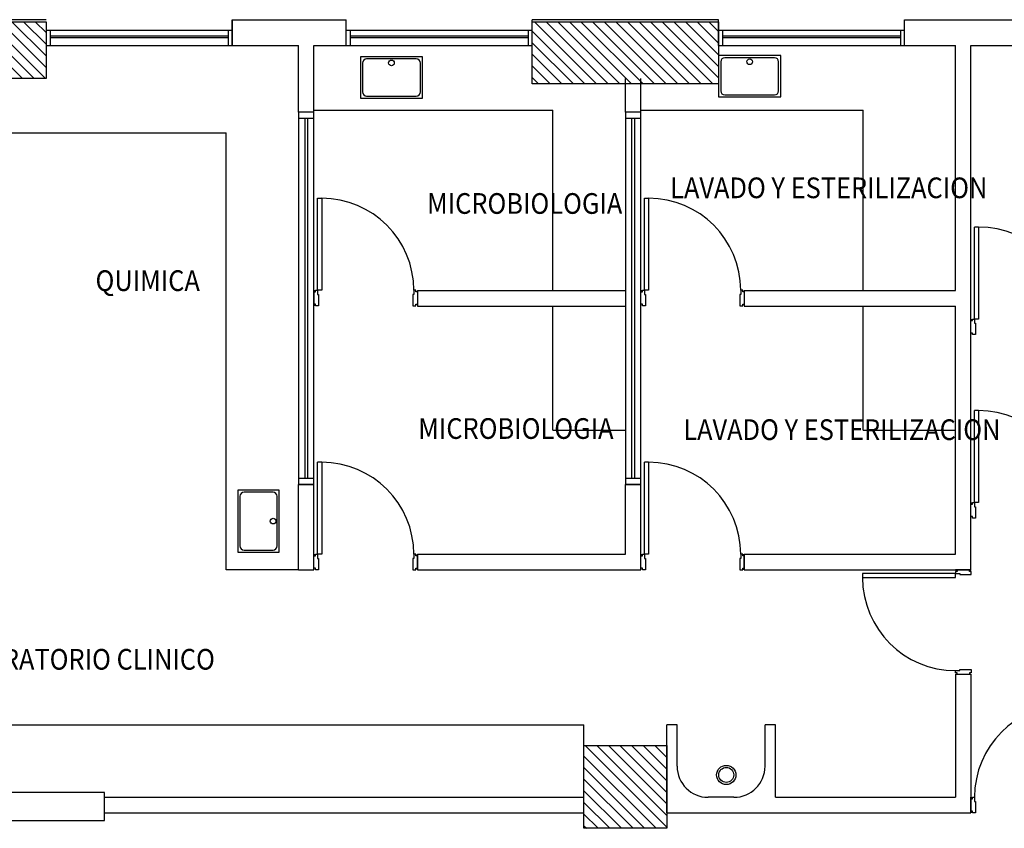
# Model space of a CAD drawing. Units: metres. Extents: x 109 to 2326, y -247 to 367.
# Drawn here: x 350 to 359, y -119 to -111 of the extents above; entities that cross this region are included whole.
import ezdxf

# ---------------------------------------------------------------- set-up
doc = ezdxf.new("R2010")
doc.units = ezdxf.units.M
doc.layers.add('U_BORDILLOS_2', color=255, linetype='Continuous')
doc.styles.add('C80_XREFS_ESTADO ACTUAL INICIAL_RECORTADO$0$ROMANS', font='romans.shx')
pattern_1 = [(135, (-537.039696, -701.41421), (-0.056126601, -0.056126601), [])]

msp = doc.modelspace()

# ---------------------------------------------------------------- hatches: boundary and pattern name
at = {"layer": 'U_BORDILLOS_2', "ltscale": 0.05}
h = msp.add_hatch(dxfattribs=at)
h.set_pattern_fill('ANSI31', color=256, scale=0.025, angle=450, style=0)
h.set_pattern_definition(pattern_1)
h.paths.add_polyline_path([(348.3117, -111.3828), (350.0617, -111.3828), (350.0617, -111.9328), (348.8617, -111.9328), (348.8617, -113.1328), (348.3117, -113.1328)])
h = msp.add_hatch(dxfattribs=at)
h.set_pattern_fill('ANSI31', color=256, scale=0.025, angle=450, style=0)
h.set_pattern_definition(pattern_1)
h.paths.add_polyline_path([(354.7617, -111.9828), (354.7617, -111.3828), (356.5617, -111.3828), (356.5617, -111.9828)])
h = msp.add_hatch(dxfattribs=at)
h.set_pattern_fill('ANSI31', color=256, scale=0.025, angle=450, style=0)
h.set_pattern_definition(pattern_1)
h.paths.add_polyline_path([(355.2617, -119.1828), (355.2617, -118.3828), (356.0617, -118.3828), (356.0617, -119.1828)])

# ---------------------------------------------------------------- linework, layer by layer
for p, q in [((350.0617, -111.3628), (348.2217, -111.3628)), ((351.8617, -111.6128), (351.8617, -111.3628)), ((351.8617, -111.3628), (351.8617, -111.6128)), ((351.8617, -111.3628), (352.9617, -111.3628, 1.128)), ((351.8617, -111.6128), (351.8617, -111.3628)), ((352.9617, -111.6128, 1.128), (352.9617, -111.3628, 1.128)), ((352.9617, -111.6128, 1.128), (352.9617, -111.3628, 1.128)), ((354.7617, -111.6128, 1.128), (354.7617, -111.3628, 1.128)), ((354.7617, -111.6128, 1.128), (354.7617, -111.3628, 1.128)), ((354.7617, -111.6128, 1.128), (354.7617, -111.3628, 1.128)), ((354.7617, -111.6128, 1.128), (354.7617, -111.3628, 1.128)), ((354.7617, -111.6128, 1.128), (354.7617, -111.3628, 1.128)), ((354.7617, -111.6128, 1.128), (354.7617, -111.3628, 1.128)), ((356.5617, -111.3628, 1.128), (354.7617, -111.3628, 1.128)), ((356.5617, -111.6128, 1.128), (356.5617, -111.3628, 1.128)), ((358.3617, -111.3628, 1.128), (360.3417, -111.3628)), ((358.3617, -111.6128, 1.128), (358.3617, -111.3628, 1.128)), ((350.0617, -111.4628), (351.8617, -111.4628)), ((350.0617, -111.4628), (351.8617, -111.4628)), ((350.1017, -111.4628), (350.1017, -111.6128)), ((350.1017, -111.4628), (350.1017, -111.6128)), ((351.8217, -111.5228), (350.1017, -111.5228)), ((351.8217, -111.5228), (350.1017, -111.5228)), ((351.8217, -111.5378), (350.1017, -111.5378)), ((351.8217, -111.5378), (350.1017, -111.5378)), ((351.8217, -111.4628), (351.8217, -111.6128)), ((351.8217, -111.4628), (351.8217, -111.6128)), ((352.9617, -111.4628, 1.128), (354.7617, -111.4628, 1.128)), ((352.9617, -111.4628, 1.128), (354.7617, -111.4628, 1.128)), ((353.0017, -111.4628, 1.128), (353.0017, -111.6128, 1.128)), ((353.0017, -111.4628, 1.128), (353.0017, -111.6128, 1.128)), ((354.7217, -111.5228, 1.128), (353.0017, -111.5228, 1.128)), ((354.7217, -111.5228, 1.128), (353.0017, -111.5228, 1.128)), ((354.7217, -111.5378, 1.128), (353.0017, -111.5378, 1.128)), ((354.7217, -111.5378, 1.128), (353.0017, -111.5378, 1.128)), ((354.7217, -111.4628, 1.128), (354.7217, -111.6128, 1.128)), ((354.7217, -111.4628, 1.128), (354.7217, -111.6128, 1.128)), ((356.5617, -111.4628, 1.128), (358.3617, -111.4628, 1.128)), ((356.5617, -111.4628, 1.128), (358.3617, -111.4628, 1.128)), ((356.6017, -111.4628, 1.128), (356.6017, -111.6128, 1.128)), ((356.6017, -111.4628, 1.128), (356.6017, -111.6128, 1.128)), ((358.3217, -111.5228, 1.128), (356.6017, -111.5228, 1.128)), ((358.3217, -111.5228, 1.128), (356.6017, -111.5228, 1.128)), ((358.3217, -111.5378, 1.128), (356.6017, -111.5378, 1.128)), ((358.3217, -111.5378, 1.128), (356.6017, -111.5378, 1.128)), ((358.3217, -111.4628, 1.128), (358.3217, -111.6128, 1.128)), ((358.3217, -111.4628, 1.128), (358.3217, -111.6128, 1.128)), ((350.0617, -111.6128), (351.8617, -111.6128)), ((350.0617, -111.6128), (351.8617, -111.6128)), ((351.8617, -111.6128), (352.5017, -111.6128)), ((352.5017, -112.2578), (352.5017, -111.6128)), ((352.6517, -112.2578), (352.6517, -111.6128)), ((352.6517, -111.6128), (352.9617, -111.6128)), ((352.9617, -111.6128, 1.128), (354.7617, -111.6128, 1.128)), ((352.9617, -111.6128, 1.128), (354.7617, -111.6128, 1.128)), ((356.5617, -111.6128, 1.128), (358.3617, -111.6128, 1.128)), ((356.5617, -111.6128, 1.128), (358.3617, -111.6128, 1.128)), ((358.3617, -111.6128), (358.8517, -111.6128)), ((358.8517, -113.9828), (358.8517, -111.6128)), ((359.0017, -116.6828), (359.0017, -111.6128)), ((359.0017, -111.6128), (360.3417, -111.6128)), ((353.7004, -111.7217), (353.1004, -111.7217)), ((353.1004, -111.7217), (353.1004, -112.1217)), ((353.6404, -111.7417), (353.1604, -111.7417)), ((353.7004, -112.1217), (353.7004, -111.7217)), ((357.1635, -111.7102), (356.5635, -111.7102)), ((356.5635, -111.7102), (356.5635, -112.1102)), ((357.1035, -111.7302), (356.6235, -111.7302)), ((357.1635, -112.1102), (357.1635, -111.7102)), ((353.1204, -111.7817), (353.1204, -112.0617)), ((353.6804, -112.0617), (353.6804, -111.7817)), ((356.5835, -111.7702), (356.5835, -112.0502)), ((357.1435, -112.0502), (357.1435, -111.7702)), ((355.6617, -112.2578), (355.6617, -111.9328)), ((355.8117, -112.2578), (355.8117, -111.9328)), ((353.1004, -112.1217), (353.7004, -112.1217)), ((353.1604, -112.1017), (353.6404, -112.1017)), ((356.5635, -112.1102), (357.1635, -112.1102)), ((356.6235, -112.0902), (357.1035, -112.0902)), ((352.6517, -112.2578), (352.5017, -112.2578)), ((352.6517, -112.2578), (352.5017, -112.2578)), ((352.5017, -112.2578), (352.5017, -115.8578)), ((352.6517, -112.2378), (354.9617, -112.2378)), ((352.6517, -115.8578), (352.6517, -112.2578)), ((354.9617, -113.9828), (354.9617, -112.2378)), ((355.8117, -112.2578), (355.6617, -112.2578)), ((355.8117, -112.2578), (355.6617, -112.2578)), ((355.6617, -112.2578), (355.6617, -115.8578)), ((355.8117, -112.2378), (357.9617, -112.2378)), ((355.8117, -115.8578), (355.8117, -112.2578)), ((357.9617, -113.9828), (357.9617, -112.2378)), ((352.6517, -112.3178), (352.5017, -112.3178)), ((352.5617, -112.3178), (352.5617, -115.7978)), ((352.5917, -115.7978), (352.5917, -112.3178)), ((355.8117, -112.3178), (355.6617, -112.3178)), ((355.7217, -112.3178), (355.7217, -115.7978)), ((355.7517, -115.7978), (355.7517, -112.3178)), ((349.5117, -112.4578), (351.8017, -112.4578)), ((351.8017, -116.6828), (351.8017, -112.4578)), ((352.6868, -113.9798), (352.6868, -113.0899)), ((352.7268, -113.0899), (352.7268, -113.9798)), ((355.8468, -113.9798), (355.8468, -113.0899)), ((355.8868, -113.0899), (355.8868, -113.9798)), ((359.0767, -113.3678), (359.0367, -113.3678)), ((359.0367, -114.2578), (359.0367, -113.3678)), ((359.0767, -113.3678), (359.0767, -114.2578)), ((352.6518, -114.1297), (352.6518, -113.9798)), ((352.6518, -113.9798), (352.6518, -113.9948)), ((352.6518, -113.9948), (352.6668, -113.9948)), ((352.6668, -113.9948), (352.6668, -113.9798)), ((352.6668, -113.9798), (352.6868, -113.9798)), ((352.7268, -113.9798), (352.6868, -113.9798)), ((352.6868, -113.9798), (352.6868, -114.0198)), ((352.6868, -114.0198), (352.6968, -114.0198)), ((352.6968, -114.0198), (352.6968, -114.1297)), ((353.6167, -114.0198), (353.6067, -114.0198)), ((353.6067, -114.0198), (353.6067, -114.1297)), ((353.6367, -113.9798), (353.6167, -113.9798)), ((353.6167, -113.9798), (353.6167, -114.0198)), ((353.6367, -113.9948), (353.6367, -113.9798)), ((353.6517, -113.9948), (353.6367, -113.9948)), ((353.6517, -113.9828), (355.6617, -113.9828)), ((353.6517, -113.9828), (353.6517, -114.1027)), ((355.8118, -114.1297), (355.8118, -113.9798)), ((355.8118, -113.9798), (355.8118, -113.9948)), ((355.8118, -113.9948), (355.8268, -113.9948)), ((355.8268, -113.9948), (355.8268, -113.9798)), ((355.8268, -113.9798), (355.8468, -113.9798)), ((355.8868, -113.9798), (355.8468, -113.9798)), ((355.8468, -113.9798), (355.8468, -114.0198)), ((355.8468, -114.0198), (355.8568, -114.0198)), ((355.8568, -114.0198), (355.8568, -114.1297)), ((356.7767, -114.0198), (356.7667, -114.0198)), ((356.7667, -114.0198), (356.7667, -114.1297)), ((356.7967, -113.9798), (356.7767, -113.9798)), ((356.7767, -113.9798), (356.7767, -114.0198)), ((356.7967, -113.9948), (356.7967, -113.9798)), ((356.8117, -113.9948), (356.7967, -113.9948)), ((356.8117, -113.9828), (358.8517, -113.9828)), ((352.6668, -114.1147), (352.6518, -114.1147)), ((352.6668, -114.1297), (352.6668, -114.1147)), ((353.6367, -114.1297), (353.6367, -114.1147)), ((353.6367, -114.1147), (353.6517, -114.1147)), ((355.8268, -114.1147), (355.8118, -114.1147)), ((355.8268, -114.1297), (355.8268, -114.1147)), ((356.7967, -114.1297), (356.7967, -114.1147)), ((356.7967, -114.1147), (356.8117, -114.1147)), ((352.6968, -114.1297), (352.6668, -114.1297)), ((353.6067, -114.1297), (353.6367, -114.1297)), ((353.6517, -114.1328), (355.6617, -114.1328)), ((354.9617, -115.3339), (354.9617, -114.1328)), ((355.8568, -114.1297), (355.8268, -114.1297)), ((356.7667, -114.1297), (356.7967, -114.1297)), ((356.8117, -114.1328), (358.8517, -114.1328)), ((357.9617, -115.3339), (357.9617, -114.1328)), ((358.8517, -116.5328), (358.8517, -114.1328)), ((359.0017, -114.4078), (359.0017, -114.2578)), ((359.0017, -114.2578), (359.0017, -114.2728)), ((359.0017, -114.2728), (359.0167, -114.2728)), ((359.0167, -114.2728), (359.0167, -114.2578)), ((359.0167, -114.2578), (359.0367, -114.2578)), ((359.0767, -114.2578), (359.0367, -114.2578)), ((359.0367, -114.2578), (359.0367, -114.2978)), ((359.0367, -114.2978), (359.0467, -114.2978)), ((359.0467, -114.2978), (359.0467, -114.4078)), ((359.0167, -114.3928), (359.0017, -114.3928)), ((359.0167, -114.4078), (359.0167, -114.3928)), ((359.0467, -114.4078), (359.0167, -114.4078)), ((359.0767, -115.1428), (359.0367, -115.1428)), ((359.0367, -116.0328), (359.0367, -115.1428)), ((359.0767, -115.1428), (359.0767, -116.0328)), ((354.9617, -115.3339), (355.6617, -115.3339)), ((357.9617, -115.3339), (358.8517, -115.3339)), ((352.7267, -115.6428), (352.6867, -115.6428)), ((352.6867, -116.5328), (352.6867, -115.6428)), ((352.7267, -115.6428), (352.7267, -116.5328)), ((355.8867, -115.6428), (355.8467, -115.6428)), ((355.8467, -116.5328), (355.8467, -115.6428)), ((355.8867, -115.6428), (355.8867, -116.5328)), ((352.5017, -115.7978), (352.6517, -115.7978)), ((355.6617, -115.7978), (355.8117, -115.7978)), ((351.9156, -115.9119), (351.9156, -116.5119)), ((352.3156, -115.9119), (351.9156, -115.9119)), ((352.2556, -115.9319), (351.9756, -115.9319)), ((352.3156, -116.5119), (352.3156, -115.9119)), ((352.5017, -116.6828), (352.5017, -115.8578)), ((352.5017, -115.8578), (352.6517, -115.8578)), ((352.6517, -115.8578), (352.5017, -115.8578)), ((352.5017, -115.8578), (352.6517, -115.8578)), ((352.6517, -116.6828), (352.6517, -115.8578)), ((355.6617, -116.5328), (355.6617, -115.8578)), ((355.6617, -115.8578), (355.8117, -115.8578)), ((355.8117, -115.8578), (355.6617, -115.8578)), ((355.6617, -115.8578), (355.8117, -115.8578)), ((355.8117, -116.6828), (355.8117, -115.8578)), ((351.9356, -115.9719), (351.9356, -116.4519)), ((352.2956, -116.4519), (352.2956, -115.9719)), ((359.0017, -116.1828), (359.0017, -116.0328)), ((359.0017, -116.0328), (359.0017, -116.0478)), ((359.0017, -116.0478), (359.0167, -116.0478)), ((359.0167, -116.0478), (359.0167, -116.0328)), ((359.0167, -116.0328), (359.0367, -116.0328)), ((359.0767, -116.0328), (359.0367, -116.0328)), ((359.0367, -116.0328), (359.0367, -116.0728)), ((359.0367, -116.0728), (359.0467, -116.0728)), ((359.0467, -116.0728), (359.0467, -116.1828)), ((359.0167, -116.1678), (359.0017, -116.1678)), ((359.0167, -116.1828), (359.0167, -116.1678)), ((359.0467, -116.1828), (359.0167, -116.1828)), ((351.9756, -116.4919), (352.2556, -116.4919)), ((351.9156, -116.5119), (352.3156, -116.5119)), ((352.6517, -116.6828), (352.6517, -116.5328)), ((352.6517, -116.5328), (352.6517, -116.5478)), ((352.6517, -116.5478), (352.6667, -116.5478)), ((352.6667, -116.5478), (352.6667, -116.5328)), ((352.6667, -116.5328), (352.6867, -116.5328)), ((352.7267, -116.5328), (352.6867, -116.5328)), ((352.6867, -116.5328), (352.6867, -116.5728)), ((352.6867, -116.5728), (352.6967, -116.5728)), ((352.6967, -116.5728), (352.6967, -116.6828)), ((353.6167, -116.5728), (353.6067, -116.5728)), ((353.6067, -116.5728), (353.6067, -116.6828)), ((353.6367, -116.5328), (353.6167, -116.5328)), ((353.6167, -116.5328), (353.6167, -116.5728)), ((353.6367, -116.5478), (353.6367, -116.5328)), ((353.6517, -116.5478), (353.6367, -116.5478)), ((353.6517, -116.5328), (355.6617, -116.5328)), ((353.6517, -116.5328), (353.6517, -116.6828)), ((353.6517, -116.6828), (353.6517, -116.5328)), ((353.6517, -116.5328), (353.6517, -116.5478)), ((355.8117, -116.6828), (355.8117, -116.5328)), ((355.8117, -116.5328), (355.8117, -116.5478)), ((355.8117, -116.5478), (355.8267, -116.5478)), ((355.8267, -116.5478), (355.8267, -116.5328)), ((355.8267, -116.5328), (355.8467, -116.5328)), ((355.8867, -116.5328), (355.8467, -116.5328)), ((355.8467, -116.5328), (355.8467, -116.5728)), ((355.8467, -116.5728), (355.8567, -116.5728)), ((355.8567, -116.5728), (355.8567, -116.6828)), ((356.7767, -116.5728), (356.7667, -116.5728)), ((356.7667, -116.5728), (356.7667, -116.6828)), ((356.7967, -116.5328), (356.7767, -116.5328)), ((356.7767, -116.5328), (356.7767, -116.5728)), ((356.7967, -116.5478), (356.7967, -116.5328)), ((356.8117, -116.5478), (356.7967, -116.5478)), ((356.8117, -116.5328), (356.8117, -116.6828)), ((356.8117, -116.5328), (358.8517, -116.5328)), ((356.8117, -116.6828), (356.8117, -116.5328)), ((356.8117, -116.5328), (356.8117, -116.5478)), ((352.5017, -116.6828), (351.8017, -116.6828)), ((352.5017, -116.6828), (352.6517, -116.6828)), ((352.6667, -116.6678), (352.6517, -116.6678)), ((352.6667, -116.6828), (352.6667, -116.6678)), ((352.6967, -116.6828), (352.6667, -116.6828)), ((353.6067, -116.6828), (353.6367, -116.6828)), ((353.6367, -116.6828), (353.6367, -116.6678)), ((353.6367, -116.6678), (353.6517, -116.6678)), ((353.6517, -116.6828), (355.8117, -116.6828)), ((355.8267, -116.6678), (355.8117, -116.6678)), ((355.8267, -116.6828), (355.8267, -116.6678)), ((355.8567, -116.6828), (355.8267, -116.6828)), ((356.7667, -116.6828), (356.7967, -116.6828)), ((356.7967, -116.6828), (356.7967, -116.6678)), ((356.7967, -116.6678), (356.8117, -116.6678)), ((356.8117, -116.6828), (359.0017, -116.6828)), ((359.0049, -116.6828), (358.8533, -116.6828)), ((358.8533, -116.6828), (358.8685, -116.6828)), ((358.8685, -116.6828), (358.8685, -116.6979)), ((358.9897, -116.6979), (358.9897, -116.6828)), ((358.8533, -116.7181), (357.9544, -116.7181)), ((357.9544, -116.7585), (358.8533, -116.7585)), ((358.8685, -116.6979), (358.8533, -116.6979)), ((358.8533, -116.6979), (358.8533, -116.7181)), ((358.8533, -116.7585), (358.8533, -116.7181)), ((358.8533, -116.7181), (358.8937, -116.7181)), ((358.8937, -116.7181), (358.8937, -116.7282)), ((358.8937, -116.7282), (359.0049, -116.7282)), ((359.0049, -116.6979), (358.9897, -116.6979)), ((359.0049, -116.7282), (359.0049, -116.6979)), ((358.8517, -117.6928), (359.0017, -117.6928)), ((358.8517, -117.6928), (358.8517, -118.8828)), ((358.8533, -117.6777), (358.8533, -117.6575)), ((358.8533, -117.6575), (358.8937, -117.6575)), ((358.8685, -117.6777), (358.8533, -117.6777)), ((358.8685, -117.6928), (358.8685, -117.6777)), ((358.8937, -117.6575), (358.8937, -117.6474)), ((358.8937, -117.6474), (359.0049, -117.6474)), ((359.0049, -117.6777), (358.9897, -117.6777)), ((358.9897, -117.6777), (358.9897, -117.6928)), ((359.0017, -117.6928), (359.0017, -118.8828)), ((359.0049, -117.6474), (359.0049, -117.6777)), ((349.1117, -118.1828), (355.2617, -118.1828)), ((355.2617, -118.8828), (355.2617, -118.1828)), ((356.0617, -119.0328), (356.0617, -118.1828)), ((356.1617, -118.1828), (356.0617, -118.1828)), ((356.1617, -118.5828), (356.1617, -118.1828)), ((357.0117, -118.5828), (357.0117, -118.1828)), ((357.1117, -118.1828), (357.0117, -118.1828)), ((357.1117, -118.8828), (357.1117, -118.1828)), ((350.6269, -118.8828), (355.2617, -118.8828)), ((356.7117, -118.8828), (356.4617, -118.8828)), ((357.1117, -118.8828), (358.8517, -118.8828)), ((359.0017, -118.8828), (359.0017, -119.0328)), ((359.0017, -119.0328), (359.0017, -118.8828)), ((359.0017, -118.8828), (359.0017, -118.8978)), ((359.0167, -118.8978), (359.0167, -118.8828)), ((359.0167, -118.8828), (359.0367, -118.8828)), ((359.0367, -118.8828), (359.0367, -118.9228)), ((359.0017, -118.8978), (359.0167, -118.8978)), ((359.0367, -118.9228), (359.0467, -118.9228)), ((359.0467, -118.9228), (359.0467, -119.0328)), ((350.6269, -119.0328), (355.2617, -119.0328)), ((356.0617, -119.0328), (359.0017, -119.0328)), ((358.9986, -119.0328), (359.0017, -119.0328)), ((359.0167, -119.0178), (359.0017, -119.0178)), ((359.0167, -119.0328), (359.0167, -119.0178)), ((359.0467, -119.0328), (359.0167, -119.0328))]:
    msp.add_line(p, q, dxfattribs=at)
at = {"layer": 'U_BORDILLOS_2', "ltscale": 0.05, "elevation": 1.128}
for points in [[(348.3117, -111.3828), (350.0617, -111.3828), (350.0617, -111.9328), (348.8617, -111.9328), (348.8617, -113.1328), (348.3117, -113.1328)], [(354.7617, -111.9828), (354.7617, -111.3828), (356.5617, -111.3828), (356.5617, -111.9828)], [(355.2617, -119.1828), (355.2617, -118.3828), (356.0617, -118.3828), (356.0617, -119.1828)]]:
    msp.add_lwpolyline(points, close=True, dxfattribs=at)
at = {"layer": 'U_BORDILLOS_2', "ltscale": 0.05}
for points in [[(352.6868, -113.0899), (352.7268, -113.0899)], [(355.8468, -113.0899), (355.8868, -113.0899)], [(353.6517, -113.9828), (353.6517, -114.1328)], [(356.8117, -113.9828), (356.8117, -114.1328)], [(357.9544, -116.7181), (357.9544, -116.7585)]]:
    msp.add_lwpolyline(points, dxfattribs=at)
msp.add_lwpolyline([(349.3769, -119.1071), (350.6269, -119.1071), (350.6269, -118.8379), (349.3769, -118.8379)], close=True, dxfattribs=at)
for centre, radius in [((356.8635, -111.7693), 0.0274), ((353.4004, -111.7807), 0.0274), ((352.2565, -116.2119), 0.0274), ((356.6372, -118.6666), 0.0929), ((356.6372, -118.6666), 0.0729)]:
    msp.add_circle(centre, radius, dxfattribs=at)
for centre, radius, start, end in [((353.1604, -111.7817), 0.04, 90, 180), ((353.6404, -111.7817), 0.04, 0, 90), ((356.6235, -111.7702), 0.04, 90, 180), ((357.1035, -111.7702), 0.04, 0, 90), ((353.1604, -112.0617), 0.04, 180, 270), ((353.6404, -112.0617), 0.04, 270, 0), ((356.6235, -112.0502), 0.04, 180, 270), ((357.1035, -112.0502), 0.04, 270, 0), ((352.7268, -113.9798), 0.8899, 0, 90), ((355.8868, -113.9798), 0.8899, 0, 90), ((359.0767, -114.2578), 0.89, 0, 90), ((359.0767, -116.0328), 0.89, 0, 90), ((352.7267, -116.5328), 0.89, 0, 90), ((355.8867, -116.5328), 0.89, 0, 90), ((351.9756, -115.9719), 0.04, 90, 180), ((352.2556, -115.9719), 0.04, 0, 90), ((351.9756, -116.4519), 0.04, 180, 270), ((352.2556, -116.4519), 0.04, 270, 0), ((358.8533, -116.7585), 0.899, 180, 270), ((359.9267, -118.8828), 0.89, 90, 180), ((356.4617, -118.5828), 0.3, 180, 270), ((356.7117, -118.5828), 0.3, 270, 0)]:
    msp.add_arc(centre, radius, start, end, dxfattribs=at)

# ---------------------------------------------------------------- texts
at = {"layer": 'U_BORDILLOS_2', "ltscale": 0.05, "style": 'C80_XREFS_ESTADO ACTUAL INICIAL_RECORTADO$0$ROMANS', "width": 0.9}
for s, p in [('LAVADO Y ESTERILIZACION', (356.095, -113.0889)), ('MICROBIOLOGIA', (353.7447, -113.2403)), ('QUIMICA', (350.5398, -113.9864)), ('MICROBIOLOGIA', (353.6596, -115.4166)), ('LAVADO Y ESTERILIZACION', (356.2216, -115.4275)), ('HALL LABORATORIO CLINICO', (348.3678, -117.6483))]:
    msp.add_text(s, height=0.2, rotation=0.00009, dxfattribs=at).set_placement(p)

doc.saveas('drawing.dxf')
